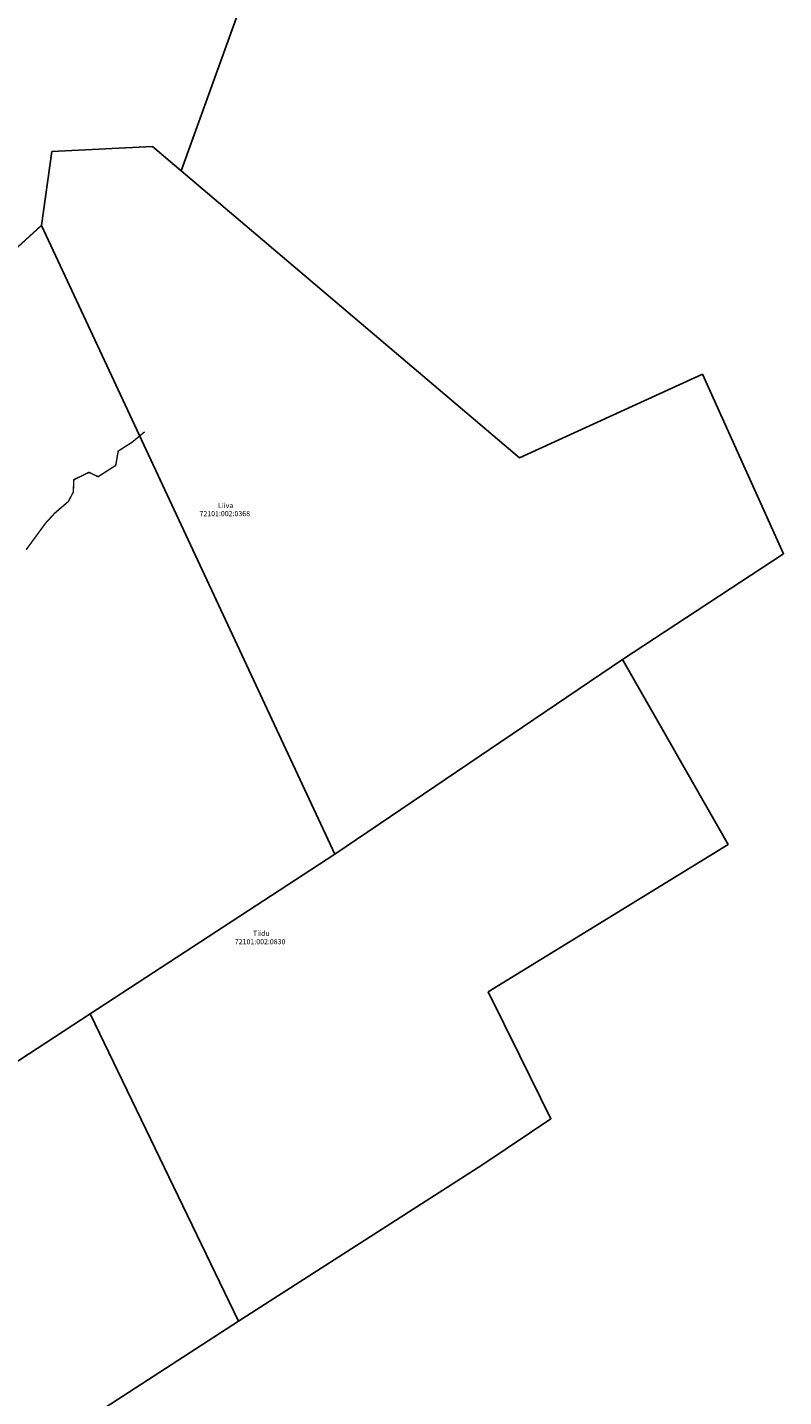
# Model space of a CAD drawing. Extents: x 394486 to 397091, y 6438646 to 6448514.
# Drawn here: x 395634 to 396164, y 6439532 to 6440491 of the extents above; entities that cross this region are included whole.
import ezdxf
from ezdxf.enums import TextEntityAlignment as Align

# ---------------------------------------------------------------- set-up
doc = ezdxf.new("R2010")
doc.units = 0
doc.layers.add('OLEV_PIIRANG_III KAITSEK', color=134, linetype='Continuous', lineweight=13)
doc.layers.add('PLAN_KINNISTUPIIR', color=1, linetype='Continuous', lineweight=13)
doc.layers.add('PIIR', color=14, linetype='Continuous')
doc.styles.add('ROMANS', font='romans.shx')

msp = doc.modelspace()

# ---------------------------------------------------------------- linework, layer by layer
at = {"layer": 'OLEV_PIIRANG_III KAITSEK', "ltscale": 0.5, "const_width": 1, "flags": 128}
msp.add_lwpolyline([(395716.418, 6440207.663), (395707.533, 6440200.328), (395697.875, 6440194.151), (395696.137, 6440184.114), (395683.775, 6440176.199), (395677.401, 6440179.288), (395666.777, 6440174.076), (395666.391, 6440165.39), (395662.914, 6440158.827), (395653.256, 6440150.527), (395647.075, 6440143.771), (395633.361, 6440125.047)], dxfattribs=at)
at = {"layer": 'PIIR', "flags": 128}
for points in [[(395791.9, 6440529.2), (395741.98, 6440390.59), (395721.84, 6440407.66), (395651.4, 6440404.06), (395644.02, 6440352.23), (395426.91, 6440154.06), (395390.21, 6440121.88), (395364.32, 6440097.04), (395325, 6440092.15), (395404.85, 6440184.57), (395460.16, 6440255.41), (395506.34, 6440325.29)], [(395644.02, 6440352.23), (395651.4, 6440404.06), (395721.84, 6440407.66), (395741.98, 6440390.59), (395979.18, 6440189.46), (396107.33, 6440247.95), (396164.25, 6440122.25), (396051.34, 6440048.07), (395849.73, 6439911.67), (395644.02, 6440352.23)], [(395950.27, 6439692.21), (395782.2, 6439584.49), (395678.13, 6439799.73), (395849.73, 6439911.67), (396051.34, 6440048.07), (396125.3, 6439918.52), (395957.23, 6439815.19), (395979.29, 6439770.38), (396001.05, 6439726.2), (395955.59, 6439695.62), (395950.27, 6439692.21)], [(395537.51, 6439558.38), (395576.98, 6439575.75), (395510.53, 6439690.29), (395678.13, 6439799.73), (395782.2, 6439584.49), (395701.04, 6439531.85), (395581.25, 6439454.31), (395532.71, 6439556.27), (395537.51, 6439558.38)]]:
    msp.add_lwpolyline(points, dxfattribs=at)
at = {"layer": 'PLAN_KINNISTUPIIR', "ltscale": 0.5, "const_width": 1, "flags": 128}
msp.add_lwpolyline([(395366.243, 6439845.991), (395410.224, 6439894.846), (395410.224, 6439894.846), (395445.297, 6439935.277), (395446.9, 6439966.674), (395446.9, 6439966.674), (395447.88, 6440051.29), (395447.88, 6440051.29), (395447.88, 6440051.29), (395447.88, 6440051.29), (395496.84, 6440090.47), (395426.91, 6440154.06), (395644.02, 6440352.23), (395849.73, 6439911.67), (395678.13, 6439799.73), (395510.53, 6439690.29), (395478.53, 6439668.85), (395463.47, 6439701.79), (395454.41, 6439697.59), (395450.22, 6439706.8), (395459.33, 6439710.88), (395415.14, 6439807.68), (395366.243, 6439845.991), (395366.243, 6439845.991)], close=True, dxfattribs=at)

# ---------------------------------------------------------------- texts
at = {"layer": 'PIIR', "ltscale": 0.5, "style": 'ROMANS'}
for s, p in [(' Liiva', (395772.662, 6440155.521)), ('72101:002:0368', (395772.559, 6440149.878)), (' Tiidu', (395797.63, 6439855.78)), ('72101:002:0830', (395797.363, 6439849.92))]:
    msp.add_text(s, height=3.6, dxfattribs=at).set_placement(p, align=Align.MIDDLE)

doc.saveas('drawing.dxf')
